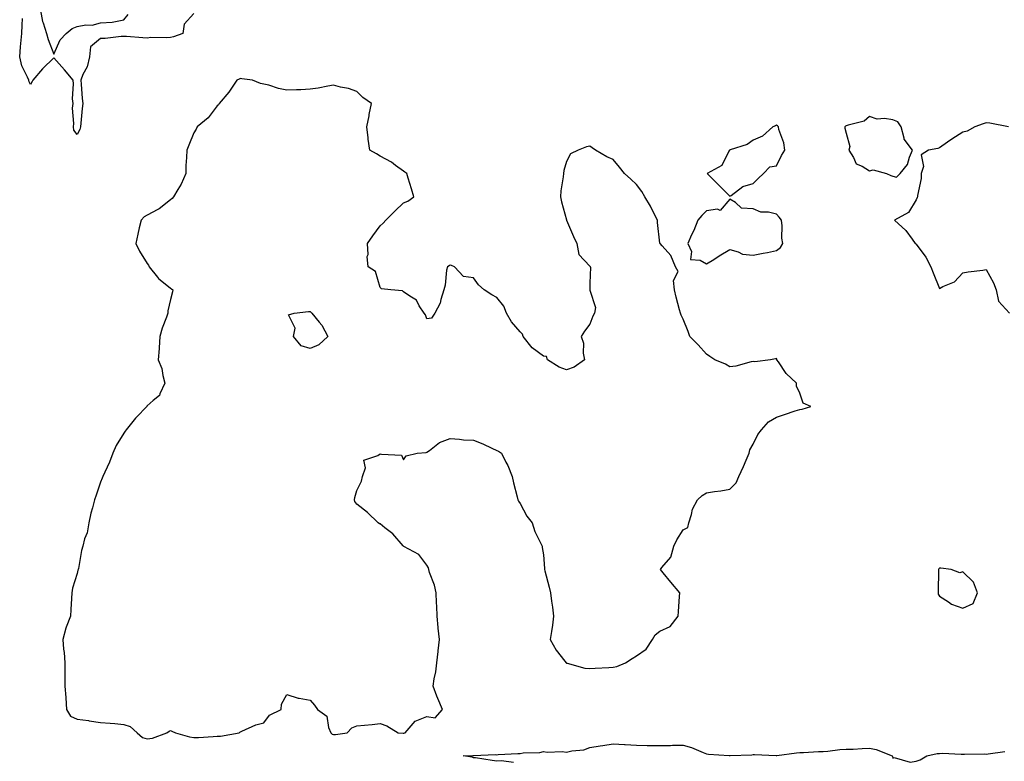
# Model space of a CAD drawing. Units: inches. Extents: x 944723 to 947363, y 7274138 to 7276778.
# Drawn here: x 945443 to 945866, y 7275100 to 7275418 of the extents above; entities that cross this region are included whole.
import ezdxf

# ---------------------------------------------------------------- set-up
doc = ezdxf.new("R2010")
doc.units = ezdxf.units.IN
doc.header["$MEASUREMENT"] = 0
doc.layers.add('Contour_94477274', color=7, linetype='Continuous', true_color=0xb05450)

msp = doc.modelspace()

# ---------------------------------------------------------------- linework, layer by layer
at = {"layer": 'Contour_94477274'}
for points in [[(945452.22, 7275421.92, 3202), (945453.2, 7275417.07, 3202), (945453.42, 7275416.55, 3202), (945454.79, 7275411.92, 3202), (945455.51, 7275409.38, 3202), (945458.05, 7275403.12, 3202), (945460.65, 7275409.32, 3202), (945463.33, 7275411.92, 3202), (945465.9, 7275414.07, 3202), (945468.05, 7275415.01, 3202), (945471.77, 7275415.64, 3202), (945474.38, 7275415.59, 3202), (945478.05, 7275416.6, 3202), (945483.05, 7275416.92, 3202), (945488.05, 7275417.8, 3202), (945489.85, 7275420.12, 3202)], [(945518.05, 7275420.63, 3202), (945513.99, 7275415.98, 3202), (945513.38, 7275411.92, 3202), (945509.36, 7275410.61, 3202), (945508.05, 7275410.33, 3202), (945506.25, 7275410.12, 3202), (945499.66, 7275410.31, 3202), (945498.05, 7275410.05, 3202), (945496.22, 7275410.09, 3202), (945489.25, 7275410.72, 3202), (945488.05, 7275410.75, 3202), (945486.87, 7275410.74, 3202), (945480.09, 7275409.88, 3202), (945478.05, 7275409.85, 3202), (945473.75, 7275406.22, 3202), (945473.34, 7275401.92, 3202), (945472.24, 7275397.73, 3202), (945470.49, 7275394.36, 3202), (945469.52, 7275391.92, 3202), (945469.71, 7275390.26, 3202), (945470.19, 7275384.06, 3202), (945470.45, 7275381.92, 3202), (945470.18, 7275379.79, 3202), (945469.6, 7275373.47, 3202), (945469.42, 7275371.92, 3202), (945469.16, 7275370.81, 3202), (945468.05, 7275368.61, 3202), (945466.58, 7275370.45, 3202), (945466.41, 7275371.92, 3202), (945466.62, 7275373.35, 3202), (945466.08, 7275379.95, 3202), (945466.27, 7275381.92, 3202), (945466.05, 7275383.92, 3202), (945466.51, 7275390.38, 3202), (945466.23, 7275391.92, 3202), (945462.51, 7275396.38, 3202), (945458.05, 7275401.49, 3202), (945453.08, 7275396.89, 3202), (945448.95, 7275391.92, 3202), (945448.65, 7275391.32, 3202), (945448.05, 7275390.17, 3202), (945447.43, 7275391.3, 3202), (945447.23, 7275391.92, 3202), (945446.75, 7275393.22, 3202), (945444.26, 7275398.13, 3202), (945443.35, 7275401.92, 3202), (945443.69, 7275406.28, 3202), (945443.85, 7275407.72, 3202), (945444.2, 7275411.92, 3202), (945444.41, 7275415.56, 3202), (945444.5, 7275418.37, 3202)], [(945867.71, 7275371.92, 3203), (945859.69, 7275373.56, 3203), (945858.05, 7275373.58, 3203), (945856.74, 7275373.23, 3203), (945853.24, 7275371.92, 3203), (945849.86, 7275370.11, 3203), (945848.05, 7275369.7, 3203), (945843.28, 7275366.69, 3203), (945841.51, 7275365.38, 3203), (945838.05, 7275362.9, 3203), (945837.28, 7275362.69, 3203), (945833.3, 7275361.92, 3203), (945830.11, 7275359.86, 3203), (945831.11, 7275354.98, 3203), (945830.23, 7275351.92, 3203), (945830.16, 7275349.81, 3203), (945828.62, 7275342.49, 3203), (945828.6, 7275341.92, 3203), (945828.4, 7275341.57, 3203), (945828.05, 7275340.58, 3203), (945824.78, 7275335.19, 3203), (945818.68, 7275331.92, 3203), (945823.59, 7275327.46, 3203), (945826.31, 7275323.66, 3203), (945827.63, 7275321.92, 3203), (945827.85, 7275321.72, 3203), (945828.05, 7275321.55, 3203), (945832.11, 7275315.98, 3203), (945834.35, 7275311.92, 3203), (945835.37, 7275309.24, 3203), (945838.05, 7275302.56, 3203), (945839.51, 7275303.38, 3203), (945844.51, 7275305.46, 3203), (945848.05, 7275309.28, 3203), (945850.32, 7275309.65, 3203), (945856.59, 7275310.46, 3203), (945858.05, 7275310.7, 3203), (945861.14, 7275305.01, 3203), (945862.33, 7275301.92, 3203), (945863.28, 7275297.15, 3203), (945868.05, 7275291.92, 3203)], [(945655.22, 7275099.09, 3202), (945650.16, 7275099.81, 3202), (945648.05, 7275099.72, 3202), (945646.07, 7275099.94, 3202), (945638.88, 7275101.09, 3202), (945638.05, 7275101.19, 3202), (945637.48, 7275101.35, 3202), (945633.71, 7275101.92, 3202), (945637.85, 7275102.12, 3202), (945638.05, 7275102.2, 3202), (945638.27, 7275102.14, 3202), (945647.39, 7275102.58, 3202), (945648.05, 7275102.49, 3202), (945648.67, 7275102.54, 3202), (945657.04, 7275102.93, 3202), (945658.05, 7275103.03, 3202), (945659.37, 7275103.24, 3202), (945666.51, 7275103.46, 3202), (945668.05, 7275103.8, 3202), (945669.67, 7275103.54, 3202), (945676.17, 7275103.8, 3202), (945678.05, 7275103.59, 3202), (945680.28, 7275104.15, 3202), (945685.39, 7275104.58, 3202), (945688.05, 7275105.62, 3202), (945692.39, 7275106.26, 3202), (945693.61, 7275106.36, 3202), (945698.05, 7275107.11, 3202), (945702.93, 7275106.8, 3202), (945703.17, 7275106.8, 3202), (945708.05, 7275106.54, 3202), (945712.57, 7275106.44, 3202), (945713.51, 7275106.46, 3202), (945718.05, 7275106.37, 3202), (945722.57, 7275106.44, 3202), (945723.46, 7275106.51, 3202), (945728.05, 7275106.58, 3202), (945731.69, 7275105.56, 3202), (945736.61, 7275103.36, 3202), (945738.05, 7275102.84, 3202), (945738.85, 7275102.72, 3202), (945747.85, 7275102.12, 3202), (945748.05, 7275102.1, 3202), (945748.24, 7275102.11, 3202), (945757.49, 7275102.48, 3202), (945758.05, 7275102.53, 3202), (945758.66, 7275102.53, 3202), (945767.89, 7275102.08, 3202), (945768.05, 7275102.08, 3202), (945768.23, 7275102.1, 3202), (945776.63, 7275103.34, 3202), (945778.05, 7275103.45, 3202), (945779.61, 7275103.48, 3202), (945786.15, 7275103.82, 3202), (945788.05, 7275103.85, 3202), (945790.09, 7275103.96, 3202), (945795.28, 7275104.69, 3202), (945798.05, 7275104.81, 3202), (945801.02, 7275104.89, 3202), (945804.82, 7275105.15, 3202), (945808.05, 7275105.23, 3202), (945810.79, 7275104.66, 3202), (945817.79, 7275101.92, 3202), (945817.81, 7275101.68, 3202), (945818.05, 7275100.98, 3202), (945818.63, 7275101.34, 3202), (945825.45, 7275099.32, 3202), (945828.05, 7275099.77, 3202), (945829.68, 7275100.29, 3202), (945832.57, 7275101.92, 3202), (945837.01, 7275102.96, 3202), (945838.05, 7275103.03, 3202), (945839.27, 7275103.14, 3202), (945847.29, 7275102.68, 3202), (945848.05, 7275102.77, 3202), (945848.82, 7275102.69, 3202), (945857.19, 7275102.78, 3202), (945858.05, 7275102.7, 3202), (945858.93, 7275102.8, 3202), (945866.07, 7275103.9, 3202)]]:
    msp.add_polyline3d(points, dxfattribs=at)
for points in [[(945608.05, 7275111.7, 3203), (945608.25, 7275111.72, 3203), (945608.74, 7275111.92, 3203), (945613.09, 7275116.88, 3203), (945618.05, 7275118.91, 3203), (945621.66, 7275118.31, 3203), (945624.84, 7275121.92, 3203), (945622.72, 7275126.59, 3203), (945622.4, 7275127.57, 3203), (945620.75, 7275131.92, 3203), (945621.16, 7275135.03, 3203), (945621.98, 7275137.99, 3203), (945622.36, 7275141.92, 3203), (945622.93, 7275146.8, 3203), (945622.96, 7275147.01, 3203), (945623.46, 7275151.92, 3203), (945622.98, 7275156.85, 3203), (945622.96, 7275157.01, 3203), (945622.48, 7275161.92, 3203), (945622.35, 7275166.22, 3203), (945622.27, 7275167.7, 3203), (945622.12, 7275171.92, 3203), (945621.4, 7275175.27, 3203), (945619.25, 7275180.72, 3203), (945618.9, 7275181.92, 3203), (945618.76, 7275182.63, 3203), (945618.05, 7275183.85, 3203), (945614.56, 7275188.43, 3203), (945608.12, 7275191.85, 3203), (945608.03, 7275191.9, 3203), (945608.03, 7275191.92, 3203), (945607.86, 7275192.11, 3203), (945603.45, 7275197.32, 3203), (945600.06, 7275199.91, 3203), (945598.05, 7275201.52, 3203), (945597.74, 7275201.61, 3203), (945597.24, 7275201.92, 3203), (945592.6, 7275206.47, 3203), (945588.05, 7275210.05, 3203), (945587.22, 7275211.09, 3203), (945587.06, 7275211.92, 3203), (945587.12, 7275212.85, 3203), (945588.05, 7275215.81, 3203), (945590.07, 7275219.9, 3203), (945590.43, 7275221.92, 3203), (945591.68, 7275225.55, 3203), (945591.08, 7275228.89, 3203), (945597.02, 7275230.89, 3203), (945598.05, 7275231.63, 3203), (945598.58, 7275231.39, 3203), (945607.18, 7275231.05, 3203), (945608.05, 7275228.98, 3203), (945609.23, 7275230.74, 3203), (945613.86, 7275231.92, 3203), (945617.77, 7275232.2, 3203), (945618.05, 7275232.25, 3203), (945619.14, 7275233.01, 3203), (945623.51, 7275236.46, 3203), (945628.05, 7275238.15, 3203), (945632.04, 7275237.93, 3203), (945633.79, 7275237.66, 3203), (945638.05, 7275237.47, 3203), (945642.07, 7275235.94, 3203), (945646.01, 7275233.96, 3203), (945648.05, 7275233.03, 3203), (945648.83, 7275232.7, 3203), (945650.03, 7275231.92, 3203), (945652.01, 7275227.96, 3203), (945652.75, 7275226.62, 3203), (945654.65, 7275221.92, 3203), (945655.25, 7275219.12, 3203), (945656.8, 7275213.17, 3203), (945657.09, 7275211.92, 3203), (945657.42, 7275211.3, 3203), (945658.05, 7275210.34, 3203), (945660.94, 7275204.81, 3203), (945663.24, 7275201.92, 3203), (945664.42, 7275198.29, 3203), (945667.1, 7275192.87, 3203), (945667.5, 7275191.92, 3203), (945667.56, 7275191.43, 3203), (945668.05, 7275188.22, 3203), (945668.5, 7275182.37, 3203), (945668.5, 7275181.92, 3203), (945668.65, 7275181.32, 3203), (945670.56, 7275174.43, 3203), (945671.13, 7275171.92, 3203), (945671.57, 7275168.4, 3203), (945671.95, 7275165.82, 3203), (945672.43, 7275161.92, 3203), (945671.95, 7275158.02, 3203), (945671.49, 7275155.36, 3203), (945671.02, 7275151.92, 3203), (945673.52, 7275147.39, 3203), (945677.29, 7275142.68, 3203), (945677.87, 7275141.92, 3203), (945677.95, 7275141.82, 3203), (945678.05, 7275141.76, 3203), (945678.23, 7275141.74, 3203), (945685.81, 7275139.68, 3203), (945688.05, 7275139.46, 3203), (945690.35, 7275139.62, 3203), (945696.08, 7275139.95, 3203), (945698.05, 7275140.07, 3203), (945699.63, 7275140.34, 3203), (945703.26, 7275141.92, 3203), (945706.18, 7275143.79, 3203), (945708.05, 7275144.9, 3203), (945712.18, 7275147.79, 3203), (945714.85, 7275151.92, 3203), (945716, 7275153.97, 3203), (945718.05, 7275155.54, 3203), (945722.51, 7275157.46, 3203), (945725.97, 7275161.92, 3203), (945726, 7275163.97, 3203), (945726.53, 7275170.4, 3203), (945726.56, 7275171.92, 3203), (945722.72, 7275176.59, 3203), (945719.46, 7275180.51, 3203), (945718.28, 7275181.92, 3203), (945718.91, 7275182.78, 3203), (945722.71, 7275187.26, 3203), (945724, 7275191.92, 3203), (945725.32, 7275194.65, 3203), (945728.05, 7275198.92, 3203), (945730, 7275199.97, 3203), (945730.46, 7275201.92, 3203), (945731.67, 7275205.54, 3203), (945732.12, 7275207.85, 3203), (945734.21, 7275211.92, 3203), (945736.25, 7275213.72, 3203), (945738.05, 7275214.85, 3203), (945741.55, 7275215.42, 3203), (945744.27, 7275215.7, 3203), (945748.05, 7275216.39, 3203), (945750.77, 7275219.2, 3203), (945751.95, 7275221.92, 3203), (945753.87, 7275226.1, 3203), (945755.08, 7275228.95, 3203), (945756.38, 7275231.92, 3203), (945756.71, 7275233.26, 3203), (945758.05, 7275235.73, 3203), (945760.04, 7275239.93, 3203), (945761.72, 7275241.92, 3203), (945764.59, 7275245.38, 3203), (945768.05, 7275247.34, 3203), (945771.5, 7275248.47, 3203), (945776.16, 7275250.03, 3203), (945778.05, 7275250.65, 3203), (945779.16, 7275250.81, 3203), (945782.76, 7275251.92, 3203), (945779.54, 7275253.41, 3203), (945778.05, 7275257.66, 3203), (945776.74, 7275260.61, 3203), (945776.64, 7275261.92, 3203), (945772.25, 7275266.12, 3203), (945768.92, 7275271.05, 3203), (945768.28, 7275271.92, 3203), (945768.26, 7275272.13, 3203), (945768.05, 7275272.5, 3203), (945767.65, 7275272.32, 3203), (945765.52, 7275271.92, 3203), (945758.86, 7275271.11, 3203), (945758.05, 7275271.19, 3203), (945757.18, 7275271.05, 3203), (945750.7, 7275269.27, 3203), (945748.05, 7275268.94, 3203), (945746.19, 7275270.06, 3203), (945741.63, 7275271.92, 3203), (945739.52, 7275273.39, 3203), (945738.05, 7275274.37, 3203), (945734.48, 7275278.35, 3203), (945730.94, 7275281.92, 3203), (945730.19, 7275284.06, 3203), (945728.05, 7275289.46, 3203), (945727.2, 7275291.07, 3203), (945726.87, 7275291.92, 3203), (945726.51, 7275293.46, 3203), (945724.99, 7275298.86, 3203), (945724.35, 7275301.92, 3203), (945723.94, 7275306.03, 3203), (945725.91, 7275309.78, 3203), (945724.72, 7275311.92, 3203), (945722.81, 7275316.68, 3203), (945719.05, 7275320.92, 3203), (945718.22, 7275321.92, 3203), (945718.11, 7275321.98, 3203), (945718.05, 7275322.03, 3203), (945716.99, 7275330.86, 3203), (945717.04, 7275331.92, 3203), (945715.95, 7275334.02, 3203), (945714.05, 7275337.92, 3203), (945711.59, 7275341.92, 3203), (945710.28, 7275344.15, 3203), (945708.05, 7275347.13, 3203), (945705.55, 7275349.42, 3203), (945702.93, 7275351.92, 3203), (945700.74, 7275354.61, 3203), (945698.05, 7275357.97, 3203), (945695.23, 7275359.1, 3203), (945690.42, 7275361.92, 3203), (945689.06, 7275362.93, 3203), (945688.05, 7275363.7, 3203), (945686.55, 7275363.42, 3203), (945683.05, 7275361.92, 3203), (945679.68, 7275360.29, 3203), (945678.05, 7275357.02, 3203), (945676.77, 7275353.2, 3203), (945676.69, 7275351.92, 3203), (945676.59, 7275350.46, 3203), (945675.5, 7275344.47, 3203), (945675.35, 7275341.92, 3203), (945675.89, 7275339.76, 3203), (945677.99, 7275331.98, 3203), (945678.02, 7275331.89, 3203), (945678.05, 7275331.83, 3203), (945680.99, 7275324.86, 3203), (945682.45, 7275321.92, 3203), (945683.27, 7275317.14, 3203), (945688.05, 7275312.1, 3203), (945688.12, 7275311.99, 3203), (945688.17, 7275311.92, 3203), (945688.22, 7275311.75, 3203), (945688.05, 7275304.78, 3203), (945687.94, 7275302.03, 3203), (945687.97, 7275301.92, 3203), (945688, 7275301.87, 3203), (945688.05, 7275301.77, 3203), (945690.48, 7275294.35, 3203), (945690.04, 7275291.92, 3203), (945689.26, 7275290.71, 3203), (945688.05, 7275287.26, 3203), (945685.66, 7275284.31, 3203), (945684.25, 7275281.92, 3203), (945685.27, 7275279.14, 3203), (945685.18, 7275274.79, 3203), (945685.77, 7275271.92, 3203), (945681.23, 7275268.74, 3203), (945678.05, 7275267.66, 3203), (945674.9, 7275268.77, 3203), (945669.9, 7275271.92, 3203), (945669.43, 7275273.3, 3203), (945668.05, 7275273.56, 3203), (945663.28, 7275277.15, 3203), (945659.43, 7275281.92, 3203), (945659.09, 7275282.96, 3203), (945658.05, 7275283.94, 3203), (945654.35, 7275288.22, 3203), (945652.21, 7275291.92, 3203), (945651.07, 7275294.94, 3203), (945648.05, 7275298.66, 3203), (945645.93, 7275299.8, 3203), (945642.64, 7275301.92, 3203), (945640.22, 7275304.09, 3203), (945638.05, 7275307.13, 3203), (945633.81, 7275307.68, 3203), (945629.93, 7275311.92, 3203), (945628.6, 7275312.47, 3203), (945628.05, 7275312.6, 3203), (945627.63, 7275312.34, 3203), (945626.88, 7275311.92, 3203), (945626.54, 7275310.41, 3203), (945625.99, 7275303.98, 3203), (945625.33, 7275301.92, 3203), (945624.01, 7275297.88, 3203), (945623.77, 7275296.2, 3203), (945621.42, 7275291.92, 3203), (945620.08, 7275289.89, 3203), (945618.05, 7275289.58, 3203), (945617.44, 7275291.31, 3203), (945616.89, 7275291.92, 3203), (945614.79, 7275295.18, 3203), (945613.67, 7275297.55, 3203), (945610.76, 7275299.21, 3203), (945608.05, 7275301.15, 3203), (945607.61, 7275301.48, 3203), (945602.62, 7275301.92, 3203), (945598.59, 7275302.46, 3203), (945598.05, 7275303.02, 3203), (945596, 7275309.87, 3203), (945592.91, 7275311.92, 3203), (945592.47, 7275316.34, 3203), (945592.82, 7275317.15, 3203), (945592.62, 7275321.92, 3203), (945594.85, 7275325.12, 3203), (945598.05, 7275329.48, 3203), (945599.33, 7275330.64, 3203), (945600.52, 7275331.92, 3203), (945604.29, 7275335.68, 3203), (945608.05, 7275339.37, 3203), (945609.92, 7275340.05, 3203), (945612.46, 7275341.92, 3203), (945611.49, 7275345.36, 3203), (945610.03, 7275349.94, 3203), (945609.44, 7275351.92, 3203), (945608.63, 7275352.5, 3203), (945608.05, 7275352.85, 3203), (945604.66, 7275355.31, 3203), (945602.84, 7275356.71, 3203), (945598.05, 7275359.35, 3203), (945596.42, 7275360.29, 3203), (945593.57, 7275361.92, 3203), (945592.83, 7275366.7, 3203), (945592.83, 7275367.14, 3203), (945592.26, 7275371.92, 3203), (945593.29, 7275376.68, 3203), (945593.37, 7275377.24, 3203), (945594.26, 7275381.92, 3203), (945590.65, 7275384.52, 3203), (945588.05, 7275387.05, 3203), (945584.45, 7275388.32, 3203), (945581, 7275388.97, 3203), (945578.05, 7275389.79, 3203), (945575.55, 7275389.42, 3203), (945571.48, 7275388.49, 3203), (945568.05, 7275388.08, 3203), (945563.99, 7275387.86, 3203), (945562.11, 7275387.86, 3203), (945558.05, 7275387.63, 3203), (945554.45, 7275388.32, 3203), (945550.21, 7275389.76, 3203), (945548.05, 7275390.29, 3203), (945546.62, 7275390.49, 3203), (945543.18, 7275391.92, 3203), (945538.72, 7275392.59, 3203), (945538.05, 7275392.66, 3203), (945537.51, 7275392.46, 3203), (945536.51, 7275391.92, 3203), (945533.32, 7275387.19, 3203), (945533.11, 7275386.86, 3203), (945528.89, 7275381.92, 3203), (945528.59, 7275381.38, 3203), (945528.05, 7275381, 3203), (945524.19, 7275375.78, 3203), (945519.51, 7275371.92, 3203), (945519.08, 7275370.89, 3203), (945518.05, 7275369.32, 3203), (945515.96, 7275364.01, 3203), (945515.04, 7275361.92, 3203), (945514.97, 7275358.84, 3203), (945514.68, 7275355.29, 3203), (945514.61, 7275351.92, 3203), (945512.63, 7275347.34, 3203), (945511.15, 7275345.02, 3203), (945509.36, 7275341.92, 3203), (945508.79, 7275341.18, 3203), (945508.05, 7275340.63, 3203), (945503.26, 7275336.71, 3203), (945502.57, 7275336.44, 3203), (945498.05, 7275334.09, 3203), (945496.73, 7275333.24, 3203), (945495.42, 7275331.92, 3203), (945494.67, 7275328.54, 3203), (945494.11, 7275325.86, 3203), (945493.17, 7275321.92, 3203), (945494.76, 7275318.63, 3203), (945498.05, 7275313.21, 3203), (945498.64, 7275312.51, 3203), (945498.95, 7275311.92, 3203), (945502.55, 7275307.42, 3203), (945502.98, 7275306.85, 3203), (945503.67, 7275306.3, 3203), (945508.05, 7275302.63, 3203), (945508.54, 7275302.41, 3203), (945509.04, 7275301.92, 3203), (945508.88, 7275301.09, 3203), (945508.05, 7275297.84, 3203), (945506.99, 7275292.98, 3203), (945506.95, 7275291.92, 3203), (945506.38, 7275290.25, 3203), (945504.51, 7275285.46, 3203), (945503.51, 7275281.92, 3203), (945503.15, 7275277.02, 3203), (945503.16, 7275276.81, 3203), (945502.7, 7275271.92, 3203), (945504.39, 7275268.26, 3203), (945504.73, 7275265.24, 3203), (945505.68, 7275261.92, 3203), (945503.5, 7275257.37, 3203), (945503.32, 7275256.65, 3203), (945500.61, 7275254.48, 3203), (945498.05, 7275252.23, 3203), (945497.92, 7275252.05, 3203), (945497.85, 7275251.92, 3203), (945493.49, 7275247.36, 3203), (945493.06, 7275246.91, 3203), (945488.98, 7275241.92, 3203), (945488.65, 7275241.32, 3203), (945488.05, 7275240.4, 3203), (945484.77, 7275235.2, 3203), (945483.26, 7275231.92, 3203), (945481.92, 7275228.05, 3203), (945479.82, 7275223.69, 3203), (945479.07, 7275221.92, 3203), (945478.77, 7275221.2, 3203), (945478.05, 7275219.37, 3203), (945476.12, 7275213.85, 3203), (945475.44, 7275211.92, 3203), (945474.59, 7275208.46, 3203), (945473.85, 7275206.12, 3203), (945472.98, 7275201.92, 3203), (945472.25, 7275197.72, 3203), (945471.2, 7275195.07, 3203), (945470.39, 7275191.92, 3203), (945469.82, 7275190.15, 3203), (945468.58, 7275182.45, 3203), (945468.44, 7275181.92, 3203), (945468.37, 7275181.6, 3203), (945468.05, 7275180.29, 3203), (945466.01, 7275173.96, 3203), (945465.75, 7275171.92, 3203), (945465.62, 7275169.49, 3203), (945465.24, 7275164.73, 3203), (945465.09, 7275161.92, 3203), (945463.35, 7275157.22, 3203), (945463.16, 7275156.81, 3203), (945461.85, 7275151.92, 3203), (945462.16, 7275147.81, 3203), (945462.49, 7275146.36, 3203), (945462.74, 7275141.92, 3203), (945462.67, 7275137.3, 3203), (945462.76, 7275136.63, 3203), (945462.7, 7275131.92, 3203), (945463.11, 7275126.98, 3203), (945463.11, 7275126.86, 3203), (945463.44, 7275121.92, 3203), (945465.19, 7275119.06, 3203), (945468.05, 7275117.72, 3203), (945472.87, 7275117.1, 3203), (945473.21, 7275117.08, 3203), (945478.05, 7275116.36, 3203), (945482.13, 7275116, 3203), (945484.16, 7275115.81, 3203), (945488.05, 7275115.46, 3203), (945490.7, 7275114.57, 3203), (945493.78, 7275111.92, 3203), (945496, 7275109.87, 3203), (945498.05, 7275109.34, 3203), (945500.33, 7275109.64, 3203), (945506.45, 7275111.92, 3203), (945507.43, 7275112.54, 3203), (945508.05, 7275112.81, 3203), (945508.7, 7275112.57, 3203), (945510.21, 7275111.92, 3203), (945516.21, 7275110.08, 3203), (945518.05, 7275109.79, 3203), (945520.05, 7275109.92, 3203), (945526.38, 7275110.25, 3203), (945528.05, 7275110.36, 3203), (945529.49, 7275110.48, 3203), (945537.47, 7275111.92, 3203), (945537.84, 7275112.13, 3203), (945538.05, 7275112.34, 3203), (945538.68, 7275112.55, 3203), (945544.68, 7275115.29, 3203), (945548.05, 7275116.1, 3203), (945550.59, 7275119.38, 3203), (945555.62, 7275121.92, 3203), (945555.76, 7275124.21, 3203), (945558.05, 7275128.33, 3203), (945562.86, 7275126.73, 3203), (945563.21, 7275126.76, 3203), (945568.05, 7275125.92, 3203), (945569.92, 7275123.79, 3203), (945571.15, 7275121.92, 3203), (945575.17, 7275119.04, 3203), (945575.87, 7275114.1, 3203), (945576.82, 7275111.92, 3203), (945577.42, 7275111.29, 3203), (945578.05, 7275111.08, 3203), (945578.82, 7275111.15, 3203), (945583.93, 7275111.92, 3203), (945585.91, 7275114.06, 3203), (945588.05, 7275114.83, 3203), (945591.3, 7275115.17, 3203), (945594.54, 7275115.43, 3203), (945598.05, 7275115.83, 3203), (945600.93, 7275114.8, 3203), (945605.76, 7275111.92, 3203), (945607.84, 7275111.71, 3203)], [(945818.05, 7275350.71, 3203), (945819.61, 7275350.36, 3203), (945821.17, 7275351.92, 3203), (945824.25, 7275355.72, 3203), (945825.11, 7275358.98, 3203), (945826.39, 7275361.92, 3203), (945822.84, 7275366.71, 3203), (945822.88, 7275367.09, 3203), (945821.64, 7275371.92, 3203), (945820.15, 7275374.02, 3203), (945818.05, 7275374.89, 3203), (945814.47, 7275375.5, 3203), (945811.31, 7275375.18, 3203), (945808.05, 7275376.3, 3203), (945805.64, 7275374.33, 3203), (945798.84, 7275372.71, 3203), (945798.05, 7275372.38, 3203), (945797.72, 7275372.25, 3203), (945797.47, 7275371.92, 3203), (945797.46, 7275371.33, 3203), (945798.05, 7275369.25, 3203), (945799.6, 7275363.47, 3203), (945799.19, 7275361.92, 3203), (945801.13, 7275358.84, 3203), (945802.24, 7275356.11, 3203), (945804.92, 7275355.05, 3203), (945808.05, 7275353.11, 3203), (945809.63, 7275353.5, 3203), (945815.34, 7275351.92, 3203), (945817.21, 7275351.08, 3203)], [(945758.05, 7275347.61, 3203), (945760.23, 7275349.74, 3203), (945762.53, 7275351.92, 3203), (945765.27, 7275354.7, 3203), (945768.05, 7275355.26, 3203), (945770.27, 7275359.7, 3203), (945771.71, 7275361.92, 3203), (945771.24, 7275365.11, 3203), (945769.12, 7275370.85, 3203), (945768.88, 7275371.92, 3203), (945768.47, 7275372.34, 3203), (945768.05, 7275372.63, 3203), (945767.6, 7275372.37, 3203), (945766.59, 7275371.92, 3203), (945762.02, 7275367.95, 3203), (945758.05, 7275366.24, 3203), (945755.56, 7275364.41, 3203), (945748.17, 7275362.04, 3203), (945748.05, 7275361.98, 3203), (945748, 7275361.97, 3203), (945747.91, 7275361.92, 3203), (945747.64, 7275361.51, 3203), (945744.58, 7275355.39, 3203), (945738.38, 7275351.92, 3203), (945743.14, 7275347.01, 3203), (945748.05, 7275342.14, 3203), (945748.64, 7275342.51, 3203), (945753.63, 7275346.34, 3203)], [(945768.05, 7275318.85, 3203), (945769.81, 7275320.16, 3203), (945770.88, 7275321.92, 3203), (945770.34, 7275324.21, 3203), (945770.56, 7275329.41, 3203), (945770.18, 7275331.92, 3203), (945769.26, 7275333.13, 3203), (945768.05, 7275334.5, 3203), (945764.68, 7275335.29, 3203), (945761.4, 7275335.27, 3203), (945758.05, 7275336.75, 3203), (945753.14, 7275337.01, 3203), (945750.55, 7275339.42, 3203), (945748.05, 7275340.92, 3203), (945743.96, 7275336.01, 3203), (945742.73, 7275336.6, 3203), (945738.05, 7275335.85, 3203), (945736.1, 7275333.87, 3203), (945734.32, 7275331.92, 3203), (945732.55, 7275327.42, 3203), (945731.67, 7275325.54, 3203), (945730.09, 7275321.92, 3203), (945731.59, 7275318.38, 3203), (945731.15, 7275315.02, 3203), (945735.28, 7275314.69, 3203), (945738.05, 7275313.09, 3203), (945741.17, 7275315.05, 3203), (945743.46, 7275316.51, 3203), (945748.05, 7275319.24, 3203), (945751.66, 7275318.31, 3203), (945753.45, 7275317.32, 3203), (945758.05, 7275316.82, 3203), (945762.32, 7275317.65, 3203), (945764.2, 7275318.07, 3203)], [(945568.05, 7275276.76, 3203), (945564.06, 7275277.93, 3203), (945560.88, 7275281.92, 3203), (945561.61, 7275285.48, 3203), (945558.76, 7275291.21, 3203), (945561.11, 7275291.92, 3203), (945567.34, 7275292.63, 3203), (945568.05, 7275292.65, 3203), (945568.42, 7275292.29, 3203), (945568.75, 7275291.92, 3203), (945571.92, 7275288.05, 3203), (945572.96, 7275286.83, 3203), (945575.52, 7275281.92, 3203), (945571.65, 7275278.32, 3203)], [(945848.05, 7275165.31, 3203), (945852.55, 7275167.42, 3203), (945854.32, 7275171.92, 3203), (945852.58, 7275176.45, 3203), (945848.05, 7275180.95, 3203), (945846.69, 7275180.56, 3203), (945843.01, 7275181.92, 3203), (945838.64, 7275182.51, 3203), (945838.05, 7275182.54, 3203), (945837.77, 7275182.2, 3203), (945837.61, 7275181.92, 3203), (945837.6, 7275181.47, 3203), (945837.48, 7275172.49, 3203), (945837.47, 7275171.92, 3203), (945837.52, 7275171.39, 3203), (945838.05, 7275170.46, 3203), (945841.88, 7275168.09, 3203), (945843.25, 7275167.12, 3203)]]:
    msp.add_polyline3d(points, close=True, dxfattribs=at)

doc.saveas('drawing.dxf')
